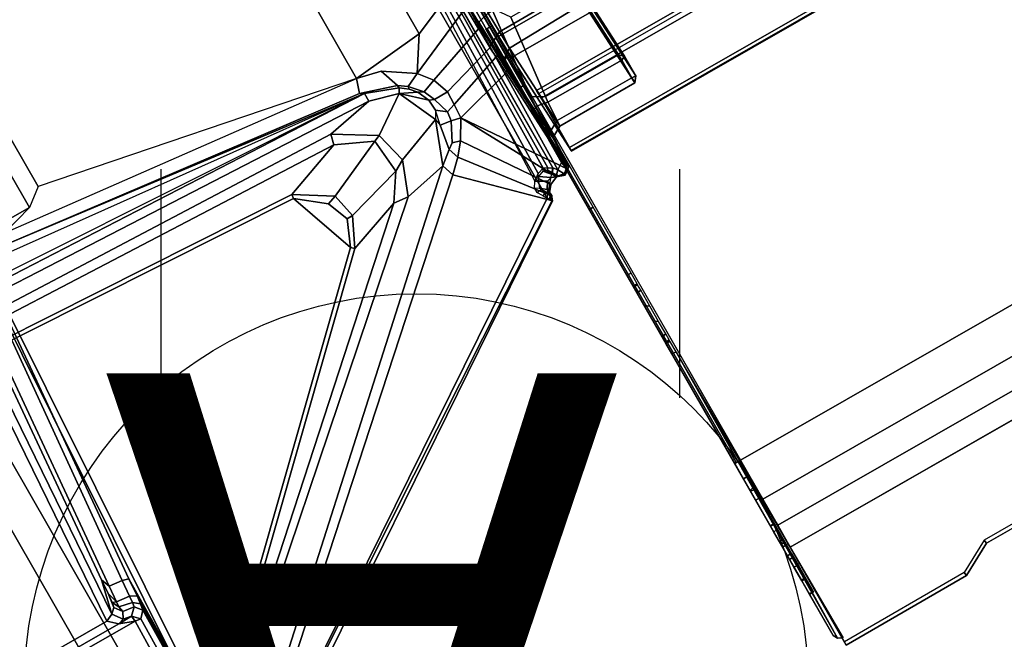
# Model space of a CAD drawing. Units: inches. Extents: x -257 to 197, y -95 to 70.
# Drawn here: x 112 to 119, y 4 to 9 of the extents above; entities that cross this region are included whole.
import ezdxf

# ---------------------------------------------------------------- set-up
doc = ezdxf.new("R2010")
doc.units = ezdxf.units.IN
doc.header["$MEASUREMENT"] = 0
for name, color, linetype in [('ELEC', 1, 'Continuous'), ('TABLE-CABLEMGMT', 6, 'Continuous'), ('TABLE-FOOT', 6, 'Continuous'), ('TABLE-TOPLAM', 6, 'Continuous')]:
    doc.layers.add(name, color=color, linetype=linetype)
doc.styles.get("Standard").update_dxf_attribs({"font": 'arial.ttf'})

# ---------------------------------------------------------------- blocks, each defined once
blk = doc.blocks.new('PDU6GCS_2442LE_0T')
at = {"layer": 'TABLE-CABLEMGMT'}
for points in [[(44.145, -16.7626, 26.4586), (23.2329, -4.6891, 26.4586), (23.3292, -4.5224, 26.6564), (44.2412, -16.5959, 26.6564)], [(44.145, -16.7626, 26.4586), (44.0294, -16.9627, 26.3372), (23.1173, -4.8893, 26.3371), (23.2329, -4.6891, 26.4586)], [(43.8582, -17.2595, 26.2832), (22.9461, -5.1857, 26.2823), (23.1173, -4.8893, 26.3371), (44.0294, -16.9627, 26.3372)], [(43.8582, -17.2595, 26.2832), (39.652, -24.5447, 26.2842), (18.7399, -12.4712, 26.2842), (22.9461, -5.1857, 26.2823)], [(21.1838, -8.2634, 26.6211), (21.6407, -7.5531, 27.785), (42.4608, -19.5736, 27.785), (42.0741, -20.3244, 26.6211)], [(21.4117, -7.9533, 27.8873), (42.2287, -19.972, 27.8873), (42.446, -19.5957, 27.8838), (21.629, -7.577, 27.8838)], [(21.6442, -7.5485, 27.8335), (21.629, -7.577, 27.8838), (42.446, -19.5957, 27.8838), (42.4629, -19.5682, 27.8335)], [(21.6442, -7.5485, 27.8335), (42.4629, -19.5682, 27.8335), (42.4608, -19.5736, 27.785), (21.6407, -7.5531, 27.785)], [(21.4117, -7.9533, 27.8873), (21.3747, -8.0121, 27.7996), (42.1962, -20.0335, 27.7996), (42.2287, -19.972, 27.8873)], [(21.3892, -7.987, 27.7785), (42.2108, -20.0083, 27.7785), (42.1962, -20.0335, 27.7996), (21.3747, -8.0121, 27.7996)], [(21.1838, -8.2634, 26.6211), (42.0741, -20.3244, 26.6211), (41.984, -20.4925, 26.4383), (21.0832, -8.4255, 26.4383)], [(20.9612, -8.6289, 26.3221), (21.0832, -8.4255, 26.4383), (41.984, -20.4925, 26.4383), (41.8688, -20.6999, 26.3221)], [(37.2999, -11.7627, 27.6431), (37.284, -11.7906, 27.6601), (43.4494, -15.3387, 27.6736), (43.461, -15.3128, 27.6516)], [(43.7518, -15.3204, 27.8431), (43.461, -15.3128, 27.6516), (43.4494, -15.3387, 27.6736), (43.7401, -15.3464, 27.8651)], [(44.6733, -15.8475, 27.849), (43.7518, -15.3204, 27.8431), (43.7401, -15.3464, 27.8651), (44.6588, -15.8726, 27.8701)], [(43.3889, -18.1024, 27.8672), (44.6625, -15.9312, 27.8412), (44.6375, -15.8972, 27.8289), (43.3889, -18.1024, 27.8672)], [(44.6733, -15.8475, 27.849), (44.6588, -15.8726, 27.8701), (44.2267, -16.6211, 26.6774), (44.2412, -16.5959, 26.6564)], [(44.2401, -16.6369, 26.6825), (44.2267, -16.6211, 26.6774), (44.6375, -15.8972, 27.8289), (44.6625, -15.9312, 27.8412)], [(43.3889, -18.1024, 27.8672), (43.4186, -18.1228, 27.8669), (44.6607, -15.9714, 27.8674), (44.6625, -15.9312, 27.8412)], [(44.6607, -15.9714, 27.8674), (44.4197, -16.3888, 27.7342), (44.3589, -16.4942, 27.6871), (43.4186, -18.1228, 27.8669)], [(44.2467, -16.6877, 26.712), (44.2401, -16.6369, 26.6825), (44.6625, -15.9312, 27.8412), (44.6607, -15.9714, 27.8674)], [(44.416, -16.3952, 27.3397), (44.2467, -16.6877, 26.712), (44.6607, -15.9714, 27.8674), (44.4796, -16.285, 27.5599)], [(44.4796, -16.285, 27.5599), (44.4771, -16.2894, 27.6478), (44.4197, -16.3888, 27.7342), (44.6607, -15.9714, 27.8674)], [(44.416, -16.3952, 27.3397), (44.4796, -16.285, 27.5599), (44.4476, -16.2686, 27.5537), (44.3849, -16.3773, 27.3397)], [(44.4771, -16.2894, 27.6478), (44.4197, -16.3888, 27.7342), (44.3886, -16.3709, 27.7342), (44.4473, -16.2692, 27.6424)], [(44.4771, -16.2894, 27.6478), (44.4473, -16.2692, 27.6424), (44.4476, -16.2686, 27.5537), (44.4796, -16.285, 27.5599)], [(44.2045, -16.7615, 27.09), (44.3249, -16.553, 27.1845), (44.416, -16.3952, 27.3397), (44.2467, -16.6877, 26.712)], [(44.416, -16.3952, 27.3397), (44.3849, -16.3773, 27.3397), (44.2938, -16.535, 27.1845), (44.3249, -16.553, 27.1845)], [(44.3589, -16.4942, 27.6871), (44.3279, -16.4759, 27.6875), (44.3886, -16.3709, 27.7342), (44.4197, -16.3888, 27.7342)], [(43.4186, -18.1228, 27.8669), (44.1756, -16.8115, 27.3644), (44.3088, -16.5808, 27.5199), (44.3589, -16.4942, 27.6871)], [(44.3589, -16.4942, 27.6871), (44.3088, -16.5808, 27.5199), (44.2777, -16.5629, 27.5199), (44.3279, -16.4759, 27.6875)], [(44.1756, -16.8115, 27.3644), (44.1472, -16.7889, 27.3662), (44.2777, -16.5629, 27.5199), (44.3088, -16.5808, 27.5199)], [(44.2045, -16.7615, 27.09), (44.3249, -16.553, 27.1845), (44.2938, -16.535, 27.1845), (44.169, -16.7513, 27.0871)], [(44.0637, -17.0054, 26.3684), (44.1785, -16.8066, 26.4874), (44.2708, -16.6466, 26.6774), (42.1294, -20.3556, 26.3609)], [(42.1294, -20.3556, 26.3609), (42.2445, -20.1564, 26.4707), (42.3412, -19.9888, 26.6577), (44.2708, -16.6466, 26.6774)], [(44.2708, -16.6466, 26.6774), (44.2467, -16.6877, 26.712), (43.2726, -18.3756, 26.747), (42.3412, -19.9888, 26.6577)], [(44.145, -16.7626, 26.4586), (44.2412, -16.5959, 26.6564), (44.2267, -16.6211, 26.6774), (44.1322, -16.7848, 26.4843)], [(44.2708, -16.6466, 26.6774), (44.1785, -16.8066, 26.4874), (44.1474, -16.7887, 26.4874), (44.2398, -16.6287, 26.6774)], [(44.2708, -16.6466, 26.6774), (44.2398, -16.6287, 26.6774), (44.2127, -16.6752, 26.7164), (44.2467, -16.6877, 26.712)], [(43.2726, -18.3756, 26.747), (43.343, -18.2536, 26.8355), (43.3682, -18.2099, 26.9467), (44.2467, -16.6877, 26.712)], [(43.969, -17.1695, 27.1842), (44.021, -17.0794, 27.0837), (44.2467, -16.6877, 26.712), (43.3682, -18.2099, 26.9467)], [(44.2467, -16.6877, 26.712), (44.2045, -16.7615, 27.09), (44.021, -17.0794, 27.0837), (44.2467, -16.6877, 26.712)], [(44.2045, -16.7615, 27.09), (44.169, -16.7513, 27.0871), (43.9857, -17.0688, 27.0857), (44.021, -17.0794, 27.0837)], [(44.1756, -16.8115, 27.3644), (44.0245, -17.0733, 27.3581), (43.9951, -17.0523, 27.3587), (44.1472, -16.7889, 27.3662)], [(44.145, -16.7626, 26.4586), (44.1322, -16.7848, 26.4843), (44.0185, -16.9818, 26.3677), (44.0294, -16.9627, 26.3372)], [(44.0637, -17.0054, 26.3684), (44.0326, -16.9875, 26.3684), (44.1474, -16.7887, 26.4874), (44.1785, -16.8066, 26.4874)], [(44.0245, -17.0733, 27.3581), (44.1756, -16.8115, 27.3644), (43.4186, -18.1228, 27.8669), (43.3721, -18.2033, 27.7714)], [(41.9864, -20.604, 26.3196), (43.9021, -17.2846, 26.314), (44.0637, -17.0054, 26.3684), (42.1294, -20.3556, 26.3609)], [(43.8582, -17.2595, 26.2832), (44.0294, -16.9627, 26.3372), (44.0185, -16.9818, 26.3677), (43.8586, -17.2586, 26.3185)], [(44.0637, -17.0054, 26.3684), (43.9021, -17.2846, 26.314), (43.8706, -17.2669, 26.3184), (44.0326, -16.9875, 26.3684)], [(43.969, -17.1695, 27.1842), (44.0245, -17.0733, 27.3581), (43.3721, -18.2033, 27.7714), (43.3682, -18.2099, 26.9467)], [(43.969, -17.1695, 27.1842), (43.9379, -17.1515, 27.1842), (43.9951, -17.0523, 27.3587), (44.0245, -17.0733, 27.3581)], [(43.969, -17.1695, 27.1842), (44.021, -17.0794, 27.0837), (43.9857, -17.0688, 27.0857), (43.9379, -17.1515, 27.1842)], [(41.9761, -20.598, 26.2915), (41.9429, -20.5789, 26.2833), (43.8582, -17.2595, 26.2832), (43.8897, -17.278, 26.2877)], [(43.8582, -17.2595, 26.2832), (43.8586, -17.2586, 26.3185), (43.9021, -17.2846, 26.314), (43.8897, -17.278, 26.2877)], [(41.9761, -20.598, 26.2915), (43.8897, -17.278, 26.2877), (43.9021, -17.2846, 26.314), (41.9864, -20.604, 26.3196)], [(43.3721, -18.2033, 27.7714), (43.4186, -18.1228, 27.8669), (43.3889, -18.1024, 27.8672), (43.3411, -18.1852, 27.7741)], [(43.343, -18.2536, 26.8355), (43.3682, -18.2099, 26.9467), (43.336, -18.194, 26.935), (43.3088, -18.2412, 26.8266)], [(43.3721, -18.2033, 27.7714), (43.3411, -18.1852, 27.7741), (43.336, -18.194, 26.935), (43.3682, -18.2099, 26.9467)], [(43.343, -18.2536, 26.8355), (43.3088, -18.2412, 26.8266), (43.2543, -18.3356, 26.758), (43.2726, -18.3756, 26.747)], [(43.1506, -18.5869, 26.8282), (43.205, -18.4926, 26.7586), (43.2726, -18.3756, 26.747), (42.3412, -19.9888, 26.6577)], [(43.205, -18.4926, 26.7586), (43.2726, -18.3756, 26.747), (43.2543, -18.3356, 26.758), (43.1868, -18.4524, 26.7473)], [(43.205, -18.4926, 26.7586), (43.1868, -18.4524, 26.7473), (43.1165, -18.5742, 26.8369), (43.1506, -18.5869, 26.8282)], [(43.1186, -18.6424, 27.7773), (43.1228, -18.635, 26.9445), (43.1506, -18.5869, 26.8282), (42.3412, -19.9888, 26.6577)], [(43.1228, -18.635, 26.9445), (43.0922, -18.6162, 26.9434), (43.0885, -18.6227, 27.7681), (43.1186, -18.6424, 27.7773)], [(43.1228, -18.635, 26.9445), (43.1506, -18.5869, 26.8282), (43.1165, -18.5742, 26.8369), (43.0922, -18.6162, 26.9434)], [(43.0713, -18.7243, 27.8672), (42.7806, -19.2277, 27.8701), (42.3412, -19.9888, 26.6577), (43.1186, -18.6424, 27.7773)], [(43.0713, -18.7243, 27.8672), (43.1186, -18.6424, 27.7773), (43.0885, -18.6227, 27.7681), (43.0416, -18.704, 27.8669)], [(43.0713, -18.7243, 27.8672), (43.0416, -18.704, 27.8669), (42.7496, -19.2098, 27.8701), (42.7806, -19.2277, 27.8701)], [(42.3412, -19.9888, 26.6577), (42.7806, -19.2277, 27.8701), (42.7496, -19.2098, 27.8701), (42.31, -19.9711, 26.6572)], [(42.0741, -20.3244, 26.6211), (42.4608, -19.5736, 27.785), (42.4472, -19.5959, 27.8177), (42.0657, -20.3376, 26.6601)], [(42.446, -19.5957, 27.8838), (42.2287, -19.972, 27.8873), (42.2375, -19.9567, 27.8538), (42.433, -19.6181, 27.8542)], [(42.446, -19.5957, 27.8838), (42.433, -19.6181, 27.8542), (42.4472, -19.5959, 27.8177), (42.4629, -19.5682, 27.8335)], [(42.4608, -19.5736, 27.785), (42.4629, -19.5682, 27.8335), (42.4472, -19.5959, 27.8177), (42.4608, -19.5736, 27.785)], [(42.1962, -20.0335, 27.7996), (42.2108, -20.0083, 27.7785), (42.2375, -19.9567, 27.8538), (42.2287, -19.972, 27.8873)], [(42.3412, -19.9888, 26.6577), (42.31, -19.9711, 26.6572), (42.2134, -20.1384, 26.4707), (42.2445, -20.1564, 26.4707)], [(42.1294, -20.3556, 26.3609), (42.2445, -20.1564, 26.4707), (42.2134, -20.1384, 26.4707), (42.0843, -20.3655, 26.3522)], [(41.984, -20.4925, 26.4383), (42.0741, -20.3244, 26.6211), (42.0657, -20.3376, 26.6601), (41.9864, -20.487, 26.4877)], [(42.1294, -20.3556, 26.3609), (42.0843, -20.3655, 26.3522), (41.9541, -20.5853, 26.3189), (41.9864, -20.604, 26.3196)], [(41.984, -20.4925, 26.4383), (41.9864, -20.487, 26.4877), (41.8712, -20.6955, 26.3611), (41.8688, -20.6999, 26.3221)], [(39.652, -24.5447, 26.2842), (41.9429, -20.5789, 26.2833), (41.9541, -20.5853, 26.3189), (39.652, -24.5447, 26.3201)], [(41.9761, -20.598, 26.2915), (41.9864, -20.604, 26.3196), (41.9541, -20.5853, 26.3189), (41.9429, -20.5789, 26.2833)]]:
    blk.add_3dface(points, dxfattribs=at)
for points, invisible_edges in [([(35.833, -11.5904, 26.8368), (44.2412, -16.5959, 26.6564), (23.3292, -4.5224, 26.6564), (31.8129, -9.2665, 26.8403)], 5), ([(37.0019, -11.687, 27.528), (36.1331, -11.69, 26.9249), (35.833, -11.5904, 26.8368), (44.2412, -16.5959, 26.6564)], 12), ([(37.2999, -11.7627, 27.6431), (43.461, -15.3128, 27.6516), (44.2412, -16.5959, 26.6564), (37.0019, -11.687, 27.528)], 6), ([(43.461, -15.3128, 27.6516), (43.7518, -15.3204, 27.8431), (44.6733, -15.8475, 27.849), (44.2412, -16.5959, 26.6564)], 8)]:
    blk.add_3dface(points, dxfattribs=dict(at, invisible_edges=invisible_edges))
at = {"layer": 'TABLE-FOOT'}
for points in [[(42.8649, -19.5013, 27.8833), (48.3479, -19.1191, 27.9136), (48.3329, -19.1361, 27.7743), (43.076, -20.2625, 26.5686)], [(42.8651, -19.5054, 27.9572), (48.3531, -19.1724, 27.9909), (48.3479, -19.1191, 27.9136), (42.8649, -19.5013, 27.8833)], [(48.3329, -19.1361, 27.7743), (48.3596, -19.1869, 27.7016), (43.0562, -20.3634, 26.5032), (43.076, -20.2625, 26.5686)], [(47.1178, -20.6773, 1.0602), (47.0776, -20.73, 1.1419), (47.9679, -19.2183, 1.3285), (48.0221, -19.1426, 1.2256)], [(47.1178, -20.6773, 1.0602), (48.0221, -19.1426, 1.2256), (48.0564, -19.1122, 1.0755), (47.1525, -20.6363, 0.9557)], [(47.2166, -20.6171, 0.4404), (47.1525, -20.6363, 0.9557), (48.0564, -19.1122, 1.0755), (48.0689, -19.1968, 0.4404)], [(42.8681, -19.5492, 27.9915), (39.015, -26.2229, 27.9915), (41.4312, -31.1615, 27.9909), (48.3531, -19.1724, 27.9909)], [(41.4312, -31.1615, 27.9909), (41.616, -31.3573, 27.9934), (48.6151, -19.2346, 27.9934), (48.3531, -19.1724, 27.9909)], [(48.3531, -19.1724, 27.9909), (42.8651, -19.5054, 27.9572), (42.8649, -19.5259, 27.979), (42.8681, -19.5492, 27.9915)], [(43.0562, -20.3634, 26.5032), (48.3596, -19.1869, 27.7016), (48.286, -19.4712, 27.6183), (43.3938, -20.4741, 26.5579)], [(46.9975, -20.8497, 1.2221), (47.9231, -19.2851, 1.3526), (47.9679, -19.2183, 1.3285), (47.0776, -20.73, 1.1419)], [(47.2166, -20.6171, 0.4404), (48.0689, -19.1968, 0.4404), (48.1126, -19.223, 0.3937), (47.2531, -20.6454, 0.3939)], [(48.6151, -19.2346, 27.9934), (41.616, -31.3573, 27.9934), (43.3201, -32.3395, 27.9932), (50.3177, -20.2193, 27.9932)], [(46.9975, -20.8497, 1.2221), (45.5796, -22.8905, 1.6485), (45.5867, -22.8468, 1.837), (47.9231, -19.2851, 1.3526)], [(47.9231, -19.2851, 1.3526), (45.5867, -22.8468, 1.837), (45.6394, -22.857, 1.8901), (47.9376, -19.3594, 1.4094)], [(49.855, -20.229, 0.3937), (49.0529, -21.6845, 0.3939), (47.2531, -20.6454, 0.3939), (48.1126, -19.223, 0.3937)], [(47.9376, -19.3594, 1.4094), (45.6394, -22.857, 1.8901), (47.3692, -22.5174, 1.7637), (48.881, -19.9041, 1.4094)], [(41.3795, -20.0952, 26.7135), (41.327, -20.176, 26.8719), (41.6313, -19.5836, 27.8241), (41.718, -19.4333, 27.8257)], [(41.7675, -19.4115, 27.7644), (41.4363, -20.0585, 26.7282), (41.3795, -20.0952, 26.7135), (41.718, -19.4333, 27.8257)], [(41.7675, -19.4115, 27.7644), (42.3422, -19.7424, 27.7642), (42.0191, -20.3755, 26.751), (41.4363, -20.0585, 26.7282)], [(41.718, -19.4333, 27.8257), (41.6313, -19.5836, 27.8241), (41.6665, -19.587, 27.8569), (41.7452, -19.4501, 27.8567)], [(41.718, -19.4333, 27.8257), (41.718, -19.4333, 27.8257), (41.7452, -19.4501, 27.8567), (41.7675, -19.4115, 27.7644)], [(42.3148, -19.7808, 27.8579), (42.3422, -19.7424, 27.7642), (41.7675, -19.4115, 27.7644), (41.7452, -19.4501, 27.8567)], [(41.6665, -19.587, 27.8569), (42.2302, -19.9124, 27.8573), (42.3148, -19.7808, 27.8579), (41.7452, -19.4501, 27.8567)], [(42.6454, -19.518, 27.879), (42.5971, -19.522, 27.8755), (42.5964, -19.5355, 27.9732), (42.6408, -19.5291, 27.97)], [(42.5971, -19.522, 27.8755), (42.6454, -19.518, 27.879), (42.6903, -19.5675, 27.7952), (42.6688, -20.4298, 26.3693)], [(42.6778, -19.5601, 27.9561), (42.683, -19.5666, 27.8768), (42.6454, -19.518, 27.879), (42.6408, -19.5291, 27.97)], [(42.6454, -19.518, 27.879), (42.683, -19.5666, 27.8768), (42.7156, -19.6005, 27.83), (42.6903, -19.5675, 27.7952)], [(42.8098, -19.5818, 27.8393), (42.8282, -19.5366, 27.8821), (42.8649, -19.5013, 27.8833), (42.8393, -19.5482, 27.8082)], [(42.8649, -19.5013, 27.8833), (42.8282, -19.5366, 27.8821), (42.8294, -19.5295, 27.9359), (42.8651, -19.5054, 27.9572)], [(42.832, -19.5422, 27.9572), (42.8649, -19.5259, 27.979), (42.8651, -19.5054, 27.9572), (42.8294, -19.5295, 27.9359)], [(42.8393, -19.5482, 27.8082), (42.8649, -19.5013, 27.8833), (43.076, -20.2625, 26.5686), (42.9413, -20.2974, 26.5284)], [(48.3116, -19.5051, 27.6558), (43.4919, -20.5438, 26.6425), (43.3938, -20.4741, 26.5579), (48.286, -19.4712, 27.6183)], [(48.3116, -19.5051, 27.6558), (48.2885, -19.5206, 27.7128), (43.941, -20.6281, 27.7231), (43.4919, -20.5438, 26.6425)], [(43.941, -20.6281, 27.7231), (48.2885, -19.5206, 27.7128), (48.3055, -19.5511, 27.7449), (43.9507, -20.6588, 27.745)], [(38.9888, -25.9614, 27.9951), (39.015, -26.2229, 27.9915), (42.8681, -19.5492, 27.9915), (42.6456, -19.6276, 27.9951)], [(41.0484, -22.2379, 27.9951), (40.9903, -22.4829, 27.9947), (42.6456, -19.6276, 27.9951), (42.64, -19.5866, 27.9951)], [(42.64, -19.5866, 27.9951), (42.5777, -19.5904, 27.9951), (41.776, -20.9535, 27.9936), (41.0484, -22.2379, 27.9951)], [(41.6313, -19.5836, 27.8241), (41.327, -20.176, 26.8719), (41.3414, -20.2158, 26.891), (41.6431, -19.6276, 27.8335)], [(41.6431, -19.6276, 27.8335), (41.6665, -19.587, 27.8569), (41.6313, -19.5836, 27.8241), (41.6431, -19.6276, 27.8335)], [(42.2015, -19.9518, 27.8321), (42.2302, -19.9124, 27.8573), (41.6665, -19.587, 27.8569), (41.6431, -19.6276, 27.8335)], [(42.5777, -19.5904, 27.9951), (42.3509, -19.9074, 27.971), (41.7575, -20.9304, 27.9652), (41.776, -20.9535, 27.9936)], [(42.5782, -19.5235, 27.8936), (42.1759, -20.3086, 26.6367), (42.1312, -20.3702, 26.7137), (42.4464, -19.7423, 27.7333)], [(42.5782, -19.5235, 27.8936), (42.5971, -19.522, 27.8755), (42.1964, -20.3015, 26.6267), (42.1759, -20.3086, 26.6367)], [(42.6688, -20.4298, 26.3693), (42.6688, -20.4298, 26.3693), (42.1964, -20.3015, 26.6267), (42.5971, -19.522, 27.8755)], [(42.3509, -19.9074, 27.971), (42.5471, -19.5688, 27.9688), (42.4102, -19.7835, 27.9096), (42.3067, -19.9768, 27.9515)], [(42.5777, -19.5904, 27.9951), (42.5777, -19.5904, 27.9951), (42.5471, -19.5688, 27.9688), (42.3509, -19.9074, 27.971)], [(42.5471, -19.5688, 27.9688), (42.5782, -19.5235, 27.8936), (42.4464, -19.7423, 27.7333), (42.4102, -19.7835, 27.9096)], [(42.5782, -19.5235, 27.8936), (42.5471, -19.5688, 27.9688), (42.5964, -19.5355, 27.9732), (42.5971, -19.522, 27.8755)], [(42.5777, -19.5904, 27.9951), (42.5964, -19.5355, 27.9732), (42.5471, -19.5688, 27.9688), (42.5777, -19.5904, 27.9951)], [(42.6408, -19.5291, 27.97), (42.5964, -19.5355, 27.9732), (42.5777, -19.5904, 27.9951), (42.64, -19.5866, 27.9951)], [(42.64, -19.5866, 27.9951), (42.677, -19.576, 27.9677), (42.6778, -19.5601, 27.9561), (42.6408, -19.5291, 27.97)], [(42.679, -19.6104, 27.9676), (42.677, -19.576, 27.9677), (42.64, -19.5866, 27.9951), (42.6456, -19.6276, 27.9951)], [(42.6903, -19.5675, 27.7952), (42.7638, -19.577, 27.7764), (42.8225, -20.3406, 26.4739), (42.6688, -20.4298, 26.3693)], [(42.6795, -19.6507, 27.8934), (42.6778, -19.5601, 27.9561), (42.677, -19.576, 27.9677), (42.679, -19.6104, 27.9676)], [(42.7051, -19.6798, 27.8336), (42.683, -19.5666, 27.8768), (42.6778, -19.5601, 27.9561), (42.6795, -19.6507, 27.8934)], [(42.7156, -19.6005, 27.83), (42.683, -19.5666, 27.8768), (42.7051, -19.6798, 27.8336), (42.7567, -19.6887, 27.8138)], [(42.7156, -19.6005, 27.83), (42.7541, -19.6118, 27.8179), (42.7638, -19.577, 27.7764), (42.6903, -19.5675, 27.7952)], [(42.7638, -19.577, 27.7764), (42.7541, -19.6118, 27.8179), (42.8098, -19.5818, 27.8393), (42.8393, -19.5482, 27.8082)], [(42.8098, -19.5818, 27.8393), (42.7541, -19.6118, 27.8179), (42.7887, -19.6721, 27.8226), (42.8302, -19.6366, 27.8657)], [(42.8225, -20.3406, 26.4739), (42.7638, -19.577, 27.7764), (42.8393, -19.5482, 27.8082), (42.9413, -20.2974, 26.5284)], [(42.8335, -19.6189, 27.8854), (42.8282, -19.5366, 27.8821), (42.8098, -19.5818, 27.8393), (42.8302, -19.6366, 27.8657)], [(42.8294, -19.5295, 27.9359), (42.8282, -19.5366, 27.8821), (42.8335, -19.6189, 27.8854), (42.832, -19.5422, 27.9572)], [(42.8681, -19.5492, 27.9915), (42.8649, -19.5259, 27.979), (42.832, -19.5422, 27.9572), (42.8367, -19.5634, 27.9729)], [(42.849, -19.5866, 27.9704), (42.8367, -19.5634, 27.9729), (42.832, -19.5422, 27.9572), (42.8335, -19.6189, 27.8854)], [(42.8696, -19.6371, 27.8991), (42.8335, -19.6189, 27.8854), (42.849, -19.5866, 27.9704), (42.8682, -19.5846, 27.9827)], [(42.8367, -19.5634, 27.9729), (42.849, -19.5866, 27.9704), (42.8682, -19.5846, 27.9827), (42.8681, -19.5492, 27.9915)], [(48.3055, -19.5511, 27.7449), (47.6804, -23.7251, 27.7448), (43.8473, -21.2242, 27.745), (43.9507, -20.6588, 27.745)], [(47.7732, -23.7376, 27.7451), (47.6804, -23.7251, 27.7448), (48.3055, -19.5511, 27.7449), (48.4523, -19.5768, 27.745)], [(49.8222, -20.352, 27.7441), (47.8848, -23.6739, 27.7436), (47.7732, -23.7376, 27.7451), (48.4523, -19.5768, 27.745)], [(40.9831, -22.4967, 27.9796), (42.6656, -19.661, 27.9027), (42.6456, -19.6276, 27.9951), (40.9903, -22.4829, 27.9947)], [(42.6858, -19.6904, 27.8305), (42.6656, -19.661, 27.9027), (40.9831, -22.4967, 27.9796), (40.9983, -22.5257, 27.1631)], [(41.3414, -20.2158, 26.891), (41.8097, -20.4865, 26.8915), (42.2015, -19.9518, 27.8321), (41.6431, -19.6276, 27.8335)], [(42.6456, -19.6276, 27.9951), (42.679, -19.6104, 27.9676), (42.6795, -19.6507, 27.8934), (42.6656, -19.661, 27.9027)], [(42.6795, -19.6507, 27.8934), (42.6656, -19.661, 27.9027), (42.6858, -19.6904, 27.8305), (42.7051, -19.6798, 27.8336)], [(42.7887, -19.6721, 27.8226), (42.7541, -19.6118, 27.8179), (42.7156, -19.6005, 27.83), (42.7567, -19.6887, 27.8138)], [(42.7567, -19.6887, 27.8138), (42.7387, -19.7018, 27.8047), (42.8026, -19.6962, 27.8076), (42.7887, -19.6721, 27.8226)], [(42.8026, -19.6962, 27.8076), (42.7887, -19.6721, 27.8226), (42.8302, -19.6366, 27.8657), (42.8532, -19.669, 27.8476)], [(42.8302, -19.6366, 27.8657), (42.8532, -19.669, 27.8476), (42.8696, -19.6371, 27.8991), (42.8335, -19.6189, 27.8854)], [(40.9933, -22.5757, 26.6177), (42.7387, -19.7018, 27.8047), (42.6858, -19.6904, 27.8305), (40.9983, -22.5257, 27.1631)], [(42.8026, -19.6962, 27.8076), (42.7387, -19.7018, 27.8047), (40.9933, -22.5757, 26.6177), (41.0003, -22.5935, 26.5486)], [(42.0191, -20.3755, 26.751), (42.3422, -19.7424, 27.7642), (42.4464, -19.7423, 27.7333), (42.1312, -20.3702, 26.7137)], [(42.4464, -19.7423, 27.7333), (42.3422, -19.7424, 27.7642), (42.3148, -19.7808, 27.8579), (42.4102, -19.7835, 27.9096)], [(42.6858, -19.6904, 27.8305), (42.7051, -19.6798, 27.8336), (42.7567, -19.6887, 27.8138), (42.7387, -19.7018, 27.8047)], [(42.3148, -19.7808, 27.8579), (42.2302, -19.9124, 27.8573), (42.3067, -19.9768, 27.9515), (42.4102, -19.7835, 27.9096)], [(42.2608, -20.0496, 27.9089), (41.7575, -20.9304, 27.9652), (42.3509, -19.9074, 27.971), (42.3067, -19.9768, 27.9515)], [(41.8251, -20.6469, 26.8803), (42.2608, -20.0496, 27.9089), (42.2015, -19.9518, 27.8321), (41.8097, -20.4865, 26.8915)], [(42.3067, -19.9768, 27.9515), (42.2302, -19.9124, 27.8573), (42.2015, -19.9518, 27.8321), (42.2608, -20.0496, 27.9089)], [(49.8245, -20.4488, 1.4094), (48.881, -19.9041, 1.4094), (47.3692, -22.5174, 1.7637), (47.9431, -24.1909, 1.8902)], [(41.9515, -20.5043, 26.6027), (41.3789, -20.181, 26.5973), (41.4363, -20.0585, 26.7282), (42.0191, -20.3755, 26.751)], [(41.7184, -20.8115, 26.7566), (41.7575, -20.9304, 27.9652), (42.2608, -20.0496, 27.9089), (41.8251, -20.6469, 26.8803)], [(41.8711, -20.6501, 26.4946), (41.2929, -20.3371, 26.4907), (41.3789, -20.181, 26.5973), (41.9515, -20.5043, 26.6027)], [(42.9413, -20.2974, 26.5284), (43.076, -20.2625, 26.5686), (43.0562, -20.3634, 26.5032), (42.9223, -20.3848, 26.4622)], [(42.1312, -20.3702, 26.7137), (42.1759, -20.3086, 26.6367), (42.1129, -20.4277, 26.4872), (42.0577, -20.5099, 26.5465)], [(42.1964, -20.3015, 26.6267), (42.1759, -20.3086, 26.6367), (42.1129, -20.4277, 26.4872), (42.1297, -20.4293, 26.4718)], [(42.1297, -20.4293, 26.4718), (42.1964, -20.3015, 26.6267), (42.6688, -20.4298, 26.3693), (42.6051, -20.5241, 26.2807)], [(42.6688, -20.4298, 26.3693), (42.8225, -20.3406, 26.4739), (42.8662, -20.389, 26.4439), (42.7265, -20.4812, 26.3494)], [(42.8662, -20.389, 26.4439), (42.8225, -20.3406, 26.4739), (42.9413, -20.2974, 26.5284), (42.9223, -20.3848, 26.4622)], [(42.0577, -20.5099, 26.5465), (41.9515, -20.5043, 26.6027), (42.0191, -20.3755, 26.751), (42.1312, -20.3702, 26.7137)], [(42.9223, -20.3848, 26.4622), (42.7956, -20.537, 26.4062), (42.7265, -20.4812, 26.3494), (42.8662, -20.389, 26.4439)], [(43.3938, -20.4741, 26.5579), (43.1705, -20.6527, 26.4938), (42.7778, -20.5905, 26.4171), (43.0562, -20.3634, 26.5032)], [(42.7778, -20.5905, 26.4171), (42.7956, -20.537, 26.4062), (42.9223, -20.3848, 26.4622), (43.0562, -20.3634, 26.5032)], [(42.1129, -20.4277, 26.4872), (42.0651, -20.5136, 26.4222), (41.9664, -20.6766, 26.4285), (42.0577, -20.5099, 26.5465)], [(42.1129, -20.4277, 26.4872), (42.1297, -20.4293, 26.4718), (42.0928, -20.5059, 26.3997), (42.0651, -20.5136, 26.4222)], [(42.5475, -20.6174, 26.2113), (42.0928, -20.5059, 26.3997), (42.1297, -20.4293, 26.4718), (42.6051, -20.5241, 26.2807)], [(42.6798, -20.5396, 26.3016), (42.6051, -20.5241, 26.2807), (42.6688, -20.4298, 26.3693), (42.7265, -20.4812, 26.3494)], [(42.7265, -20.4812, 26.3494), (42.7956, -20.537, 26.4062), (42.7149, -20.6263, 26.3537), (42.6798, -20.5396, 26.3016)], [(43.3938, -20.4741, 26.5579), (43.4919, -20.5438, 26.6425), (43.2709, -20.6528, 26.5737), (43.1705, -20.6527, 26.4938)], [(41.8711, -20.6501, 26.4946), (41.9515, -20.5043, 26.6027), (42.0577, -20.5099, 26.5465), (41.9664, -20.6766, 26.4285)], [(41.9664, -20.6766, 26.4285), (42.0651, -20.5136, 26.4222), (41.9873, -20.6528, 26.3417), (41.9664, -20.6766, 26.4285)], [(42.0928, -20.5059, 26.3997), (42.0651, -20.5136, 26.4222), (41.9873, -20.6528, 26.3417), (42.0109, -20.6544, 26.3118)], [(42.0109, -20.6544, 26.3118), (42.0928, -20.5059, 26.3997), (42.5475, -20.6174, 26.2113), (42.5248, -20.7524, 26.1333)], [(42.5475, -20.6174, 26.2113), (42.6051, -20.5241, 26.2807), (42.6798, -20.5396, 26.3016), (42.6482, -20.6734, 26.2298)], [(42.7149, -20.6263, 26.3537), (42.6744, -20.7092, 26.3189), (42.6482, -20.6734, 26.2298), (42.6798, -20.5396, 26.3016)], [(42.7149, -20.6263, 26.3537), (42.7149, -20.6263, 26.3537), (42.7778, -20.5905, 26.4171), (42.7956, -20.537, 26.4062)], [(43.941, -20.6281, 27.7231), (43.7321, -20.7682, 27.724), (43.2709, -20.6528, 26.5737), (43.4919, -20.5438, 26.6425)], [(41.7547, -20.8571, 26.4206), (41.8711, -20.6501, 26.4946), (41.9664, -20.6766, 26.4285), (41.8647, -20.8629, 26.3458)], [(42.6368, -20.7717, 26.1755), (42.5248, -20.7524, 26.1333), (42.5475, -20.6174, 26.2113), (42.6482, -20.6734, 26.2298)], [(42.7448, -20.9309, 26.3716), (42.6744, -20.7092, 26.3189), (42.7149, -20.6263, 26.3537), (42.7778, -20.5905, 26.4171)], [(42.7778, -20.5905, 26.4171), (43.1705, -20.6527, 26.4938), (43.1008, -20.9003, 26.4533), (42.7448, -20.9309, 26.3716)], [(43.775, -20.7921, 27.7451), (43.7321, -20.7682, 27.724), (43.941, -20.6281, 27.7231), (43.9507, -20.6588, 27.745)], [(47.1631, -20.7069, 0.9653), (47.14, -20.733, 1.0407), (47.1178, -20.6773, 1.0602), (47.1525, -20.6363, 0.9557)], [(47.1631, -20.7069, 0.9653), (47.1525, -20.6363, 0.9557), (47.2166, -20.6171, 0.4404), (47.2348, -20.6875, 0.4404)], [(47.2531, -20.6454, 0.3939), (47.2348, -20.6875, 0.4404), (47.2166, -20.6171, 0.4404), (47.2531, -20.6454, 0.3939)], [(47.334, -20.7436, 0.4327), (47.2348, -20.6875, 0.4404), (47.2531, -20.6454, 0.3939)], [(47.2531, -20.6454, 0.3939), (49.0529, -21.6845, 0.3939), (48.9274, -21.6636, 0.4327), (47.334, -20.7436, 0.4327)], [(41.9873, -20.6528, 26.3417), (41.9664, -20.6766, 26.4285), (41.8647, -20.8629, 26.3458), (41.8709, -20.8598, 26.2677)], [(41.9873, -20.6528, 26.3417), (42.0109, -20.6544, 26.3118), (41.9206, -20.8205, 26.2565), (41.8709, -20.8598, 26.2677)], [(42.5428, -20.8889, 26.0739), (41.9206, -20.8205, 26.2565), (42.0109, -20.6544, 26.3118), (42.5248, -20.7524, 26.1333)], [(42.6482, -20.6734, 26.2298), (42.6744, -20.7092, 26.3189), (42.6644, -20.8112, 26.3079), (42.6368, -20.7717, 26.1755)], [(42.7448, -20.9309, 26.3716), (42.6644, -20.8112, 26.3079), (42.6744, -20.7092, 26.3189), (42.7448, -20.9309, 26.3716)], [(43.2709, -20.6528, 26.5737), (43.1546, -20.9082, 26.4963), (43.1008, -20.9003, 26.4533), (43.1705, -20.6527, 26.4938)], [(43.2709, -20.6528, 26.5737), (43.7321, -20.7682, 27.724), (43.6704, -20.9576, 27.7222), (43.1546, -20.9082, 26.4963)], [(43.8473, -21.2242, 27.745), (43.747, -20.9729, 27.7451), (43.775, -20.7921, 27.7451), (43.9507, -20.6588, 27.745)], [(47.1091, -20.7783, 1.1036), (47.0776, -20.73, 1.1419), (47.1178, -20.6773, 1.0602), (47.14, -20.733, 1.0407)], [(47.14, -20.733, 1.0407), (47.1631, -20.7069, 0.9653), (47.2363, -20.7638, 0.978), (47.223, -20.8077, 1.0438)], [(47.2348, -20.6875, 0.4404), (47.2873, -20.7302, 0.5246), (47.2363, -20.7638, 0.978), (47.1631, -20.7069, 0.9653)], [(47.2873, -20.7302, 0.5246), (47.2348, -20.6875, 0.4404), (47.334, -20.7436, 0.4327)], [(42.5428, -20.8889, 26.0739), (42.5248, -20.7524, 26.1333), (42.6368, -20.7717, 26.1755), (42.6648, -20.8977, 26.1447)], [(42.6644, -20.8112, 26.3079), (42.6768, -20.8801, 26.3059), (42.6648, -20.8977, 26.1447), (42.6368, -20.7717, 26.1755)], [(43.6704, -20.9576, 27.7222), (43.7321, -20.7682, 27.724), (43.775, -20.7921, 27.7451), (43.747, -20.9729, 27.7451)], [(47.1091, -20.7783, 1.1036), (47.0344, -20.8871, 1.1793), (46.9975, -20.8497, 1.2221), (47.0776, -20.73, 1.1419)], [(47.0344, -20.8871, 1.1793), (47.1091, -20.7783, 1.1036), (47.1966, -20.8427, 1.0958), (47.1237, -20.9518, 1.1697)], [(47.14, -20.733, 1.0407), (47.223, -20.8077, 1.0438), (47.1966, -20.8427, 1.0958), (47.1091, -20.7783, 1.1036)], [(47.2177, -20.8686, 1.0397), (47.223, -20.8077, 1.0438), (47.2363, -20.7638, 0.978), (47.2445, -20.8383, 0.9604)], [(47.2974, -20.8245, 0.5253), (47.2445, -20.8383, 0.9604), (47.2363, -20.7638, 0.978), (47.2873, -20.7302, 0.5246)], [(47.2873, -20.7302, 0.5246), (47.334, -20.7436, 0.4327), (47.3642, -20.8326, 0.4555), (47.2974, -20.8245, 0.5253)], [(47.3642, -20.8326, 0.4555), (47.334, -20.7436, 0.4327), (48.9274, -21.6636, 0.4327), (48.8352, -21.6819, 0.4555)], [(41.8232, -20.9772, 26.244), (41.9206, -20.8205, 26.2565), (42.5428, -20.8889, 26.0739), (42.2736, -21.0261, 26.1007)], [(42.6768, -20.8801, 26.3059), (42.6644, -20.8112, 26.3079), (42.7448, -20.9309, 26.3716), (42.707, -20.9512, 26.2914)], [(45.6344, -22.8804, 1.6022), (45.5796, -22.8905, 1.6485), (46.9975, -20.8497, 1.2221), (47.0344, -20.8871, 1.1793)], [(47.11, -21.0272, 1.1424), (47.2974, -20.8245, 0.5253), (45.8107, -23.0529, 0.5255), (45.7314, -23.0142, 1.5311)], [(45.8107, -23.0529, 0.5255), (47.2974, -20.8245, 0.5253), (47.3642, -20.8326, 0.4555), (45.857, -23.0891, 0.4561)], [(47.6347, -24.1155, 0.4561), (45.857, -23.0891, 0.4561), (47.3642, -20.8326, 0.4555), (48.8352, -21.6819, 0.4555)], [(47.11, -21.0272, 1.1424), (47.175, -20.9302, 1.0988), (47.2445, -20.8383, 0.9604), (47.2974, -20.8245, 0.5253)], [(47.11, -21.0272, 1.1424), (47.1237, -20.9518, 1.1697), (47.1966, -20.8427, 1.0958), (47.175, -20.9302, 1.0988)], [(47.175, -20.9302, 1.0988), (47.2177, -20.8686, 1.0397), (47.2445, -20.8383, 0.9604), (47.175, -20.9302, 1.0988)], [(47.2177, -20.8686, 1.0397), (47.175, -20.9302, 1.0988), (47.1966, -20.8427, 1.0958), (47.2177, -20.8686, 1.0397)], [(47.2177, -20.8686, 1.0397), (47.1966, -20.8427, 1.0958), (47.1966, -20.8427, 1.0958), (47.223, -20.8077, 1.0438)], [(42.6651, -21.1351, 26.0098), (42.8098, -21.2702, 25.9952), (42.2736, -21.0261, 26.1007), (42.5428, -20.8889, 26.0739)], [(42.6648, -20.8977, 26.1447), (42.6987, -20.9712, 26.1388), (42.6651, -21.1351, 26.0098), (42.5428, -20.8889, 26.0739)], [(42.6648, -20.8977, 26.1447), (42.6768, -20.8801, 26.3059), (42.707, -20.9512, 26.2914), (42.6987, -20.9712, 26.1388)], [(42.8796, -21.1595, 26.2856), (42.8972, -21.1936, 26.0998), (42.6987, -20.9712, 26.1388), (42.707, -20.9512, 26.2914)], [(42.7448, -20.9309, 26.3716), (42.9116, -21.1017, 26.3877), (42.8796, -21.1595, 26.2856), (42.707, -20.9512, 26.2914)], [(43.1008, -20.9003, 26.4533), (43.2766, -21.2261, 26.4539), (42.9116, -21.1017, 26.3877), (42.7448, -20.9309, 26.3716)], [(43.1008, -20.9003, 26.4533), (43.1546, -20.9082, 26.4963), (43.3361, -21.1652, 26.5431), (43.2766, -21.2261, 26.4539)], [(43.6704, -20.9576, 27.7222), (43.8264, -21.2508, 27.7129), (43.3361, -21.1652, 26.5431), (43.1546, -20.9082, 26.4963)], [(47.0344, -20.8871, 1.1793), (47.1237, -20.9518, 1.1697), (45.7343, -22.9496, 1.5853), (45.6344, -22.8804, 1.6022)], [(47.11, -21.0272, 1.1424), (45.7314, -23.0142, 1.5311), (45.7343, -22.9496, 1.5853), (47.1237, -20.9518, 1.1697)], [(40.0139, -24.9399, 26.1007), (39.7463, -24.5744, 26.244), (41.8232, -20.9772, 26.244), (42.2736, -21.0261, 26.1007)], [(40.4934, -25.2823, 25.9952), (40.0139, -24.9399, 26.1007), (42.2736, -21.0261, 26.1007), (42.8098, -21.2702, 25.9952)], [(42.6651, -21.1351, 26.0098), (42.6987, -20.9712, 26.1388), (42.8972, -21.1936, 26.0998), (42.8098, -21.2702, 25.9952)], [(43.8473, -21.2242, 27.745), (43.8264, -21.2508, 27.7129), (43.6704, -20.9576, 27.7222), (43.747, -20.9729, 27.7451)], [(47.9109, -24.3653, 26.9361), (42.8796, -21.1595, 26.2856), (42.9116, -21.1017, 26.3877), (47.9538, -24.313, 26.9869)], [(47.9538, -24.313, 26.9869), (42.9116, -21.1017, 26.3877), (43.2766, -21.2261, 26.4539), (47.6714, -23.9715, 26.9835)], [(45.7542, -23.229, 26.5159), (42.8796, -21.1595, 26.2856), (47.9109, -24.3653, 26.9361), (47.8387, -24.4059, 26.7746)], [(42.8796, -21.1595, 26.2856), (47.8387, -24.4059, 26.7746), (47.7266, -24.4093, 26.0999), (45.2374, -22.9337, 26.0993)], [(45.2374, -22.9337, 26.0993), (42.8972, -21.1936, 26.0998), (42.8796, -21.1595, 26.2856), (45.2374, -22.9337, 26.0993)], [(43.3361, -21.1652, 26.5431), (47.6916, -23.9088, 27.048), (47.6714, -23.9715, 26.9835), (43.2766, -21.2261, 26.4539)], [(43.3361, -21.1652, 26.5431), (43.8264, -21.2508, 27.7129), (47.6612, -23.7508, 27.7172), (47.6916, -23.9088, 27.048)], [(42.8972, -21.1936, 26.0998), (45.2374, -22.9337, 26.0993), (45.1861, -23.0019, 25.9987), (42.8098, -21.2702, 25.9952)], [(47.6612, -23.7508, 27.7172), (43.8264, -21.2508, 27.7129), (43.8473, -21.2242, 27.745), (47.6804, -23.7251, 27.7448)], [(44.7517, -22.9613, 25.9951), (42.9289, -26.1185, 25.9951), (40.4934, -25.2823, 25.9952), (42.8098, -21.2702, 25.9952)], [(42.8098, -21.2702, 25.9952), (44.7517, -22.9613, 25.9951), (44.9233, -22.9379, 25.9954), (45.1861, -23.0019, 25.9987)], [(44.7517, -22.9613, 25.9951), (44.9233, -22.9379, 25.9954), (42.9945, -26.2788, 25.9954), (42.9289, -26.1185, 25.9951)], [(47.5475, -24.4556, 25.9956), (45.6209, -27.7925, 25.9956), (42.9945, -26.2788, 25.9954), (44.9233, -22.9379, 25.9954)], [(47.5475, -24.4556, 25.9956), (44.9233, -22.9379, 25.9954), (45.1861, -23.0019, 25.9987), (47.6745, -24.5117, 25.9952)]]:
    blk.add_3dface(points, dxfattribs=at)
at = {"layer": 'TABLE-TOPLAM'}
for points, invisible_edges in [([(25.4326, -25.0236, 28), (22.9049, -23.8449, 28), (42.7668, -5, 28), (27.7172, -26.6233, 28)], 6), ([(42.7668, -5, 29.176), (22.9049, -23.8449, 29.176), (25.4326, -25.0236, 29.176), (27.7172, -26.6233, 29.176)], 9), ([(42.7668, -5, 28), (31.289, -30.88, 28), (29.6893, -28.5954, 28), (27.7172, -26.6233, 28)], 9), ([(29.6893, -28.5954, 29.176), (31.289, -30.88, 29.176), (42.7668, -5, 29.176), (27.7172, -26.6233, 29.176)], 6), ([(59.82, -34.5371, 28), (40.0053, -45.9771, 28), (31.289, -30.88, 28), (42.7668, -5, 28)], 4), ([(31.289, -30.88, 29.176), (40.0053, -45.9771, 29.176), (59.82, -34.5371, 29.176), (42.7668, -5, 29.176)], 8)]:
    blk.add_3dface(points, dxfattribs=dict(at, invisible_edges=invisible_edges))
blk = doc.blocks.new('VFT155_A_0P')
at = {"layer": 'ELEC', "linetype": 'Continuous'}
for p, q in [((-2.065653, 2.507694), (-2.065653, 4.273338)), ((1.903119, 4.273338), (1.903119, 2.523354)), ((-2.065653, -3.695418), (-2.065653, -1.945434)), ((1.903119, -2.007918), (1.903119, -3.695418))]:
    blk.add_line(p, q, dxfattribs=at)
blk.add_circle((-0.050025, 0.257694), 3, dxfattribs=at)
at = {"layer": 'ELEC'}
blk.add_point((0, 0), dxfattribs=at)
blk.add_text('A', height=4.771908, dxfattribs=at).set_placement((-1.609924, -2.132934))

msp = doc.modelspace()

# ---------------------------------------------------------------- block references
for name, p, rotation in [('PDU6GCS_2442LE_0T', (154.1556, 34.5313), 239.8), ('VFT155_A_0P', (114.6458, 3.8401), 180)]:
    msp.add_blockref(name, p, dxfattribs=dict(rotation=rotation))

doc.saveas('drawing.dxf')
